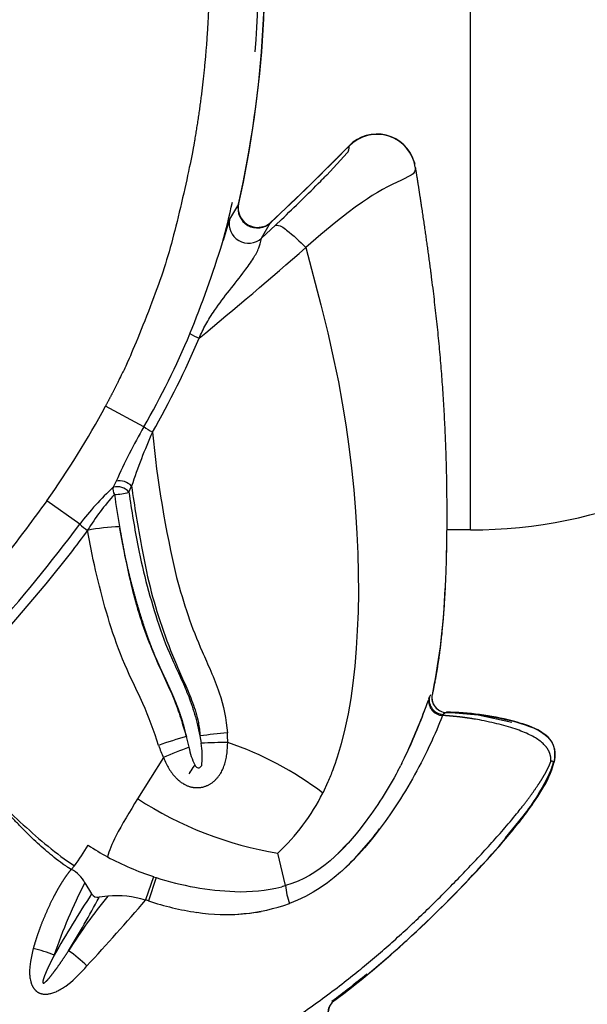
# Model space of a CAD drawing. Units: millimetres. Extents: x 154710 to 164572, y 6204 to 12773.
# Drawn here: x 160902 to 160970, y 8944 to 9061 of the extents above; entities that cross this region are included whole.
import ezdxf

# ---------------------------------------------------------------- set-up
doc = ezdxf.new("R2010")
doc.units = ezdxf.units.MM
doc.layers.add('DEFAULT', color=7, linetype='Continuous')
doc.layers.add('DiKom', color=7, linetype='Continuous')
doc.dimstyles.new('Qitele Minor', dxfattribs={"dimscale": 85, "dimtxt": 2.5, "dimasz": 2, "dimexe": 1.5, "dimexo": 0, "dimgap": 2, "dimtad": 1, "dimdec": 0, "dimrnd": 10, "dimzin": 1, "dimtxsty": 'Standard', "dimblk": 'OBLIQUE', "dimcen": 2, "dimdle": 1, "dimclrd": 256, "dimclre": 256, "dimclrt": 256, "dimadec": 0, "dimazin": 0, "dimtfac": 1, "dimtdec": 0, "dimtmove": 0, "dimatfit": 3, "dimldrblk": 'OBLIQUE', "dimfxl": 2, "dimfxlon": 1, "dimlwd": 40, "dimlwe": 30, "dimarcsym": 0})

# ---------------------------------------------------------------- blocks, each defined once
blk = doc.blocks.new('_Oblique')
at = {"color": 0, "linetype": 'ByBlock', "lineweight": -2}
blk.add_line((-0.5, -0.5), (0.5, 0.5), dxfattribs=at)
blk = doc.blocks.new('*D7')
at = {"layer": 'DEFAULT', "lineweight": 30, "transparency": 16777216}
for p, q in [((158377, 11107.88), (158377, 11490.38)), ((161013.17, 11107.88), (161013.17, 11490.38))]:
    blk.add_line(p, q, dxfattribs=at)
at = {"layer": 'DEFAULT', "lineweight": 40, "transparency": 16777216}
blk.add_line((158292, 11362.88), (161098.17, 11362.88), dxfattribs=at)
at = {"layer": 'Defpoints', "color": 0, "transparency": 16777216}
for p in [(161013.17, 11362.88), (158377, 9057.23), (161013.17, 9057.23)]:
    blk.add_point(p, dxfattribs=at)
at = {"layer": 'DEFAULT', "lineweight": 40, "transparency": 16777216, "xscale": 170, "yscale": 170, "zscale": 170, "rotation": 180}
blk.add_blockref('_Oblique', (158377, 11362.88), dxfattribs=at)
at = {"layer": 'DEFAULT', "lineweight": 40, "transparency": 16777216, "xscale": 170, "yscale": 170, "zscale": 170}
blk.add_blockref('_Oblique', (161013.17, 11362.88), dxfattribs=at)
at = {"layer": 'DEFAULT', "transparency": 16777216, "insert": (159695.09, 11630.56), "char_height": 187, "attachment_point": 5}
blk.add_mtext('2636', dxfattribs=at)
blk = doc.blocks.new('ES-23201')
at = {"layer": 'DiKom', "color": 0, "lineweight": 25}
for p, q in [((160956.17, 9000.23), (160956.17, 9114.23)), ((160941.7, 9046), (160941.7, 9046.04)), ((160939.03, 9042.54), (160941.49, 9045.21)), ((160941.5, 9045.22), (160941.49, 9045.21)), ((160949.46, 9044.11), (160949.53, 9043.83)), ((160938.32, 9041.82), (160938.42, 9041.92)), ((160938.68, 9042.19), (160938.42, 9041.92)), ((160938.68, 9042.19), (160938.77, 9042.28)), ((160939.03, 9042.54), (160938.77, 9042.28)), ((160928.51, 9039.07), (160927.45, 9037.27)), ((160927.45, 9037.27), (160926.69, 9034.76)), ((160932.93, 9036.58), (160933.64, 9037.25)), ((160931.27, 9035.02), (160932.35, 9036.87)), ((160931.27, 9035.02), (160932.93, 9036.58)), ((160917.22, 9012.54), (160912.65, 9014.98)), ((160913.92, 9006.03), (160913.59, 9005.32)), ((160915.45, 9004.73), (160915.77, 9005.46)), ((160909.59, 9000.92), (160905.65, 9003.69)), ((160914.34, 9000.62), (160914.37, 9000.44)), ((160956.17, 9000.23), (160953.33, 9000.23)), ((160953.32, 8998.75), (160953.29, 8996.91)), ((160953.13, 8992.88), (160953.04, 8991.38)), ((160951.19, 8980.08), (160951.15, 8979.95)), ((160951.19, 8980.08), (160951.2, 8980.1)), ((160951.2, 8980.1), (160951.28, 8980.32)), ((160951.28, 8980.32), (160951.31, 8980.38)), ((160951.36, 8980.48), (160951.31, 8980.38)), ((160953.15, 8978.44), (160952.92, 8978.23)), ((160952.96, 8978.45), (160953.13, 8978.44)), ((160953.3, 8978.51), (160953.29, 8978.48)), ((160952.84, 8978.11), (160952.65, 8977.58)), ((160958.26, 8978.05), (160957.59, 8978.15)), ((160959.32, 8977.86), (160960.22, 8977.68)), ((160963.48, 8976.71), (160963.84, 8976.55)), ((160964.34, 8976.29), (160964.53, 8976.19)), ((160964.7, 8976.08), (160964.85, 8975.98)), ((160923.92, 8975.68), (160924.06, 8974.79)), ((160965.26, 8975.66), (160965.42, 8975.51)), ((160966.19, 8974.12), (160966.24, 8973.32)), ((160919.56, 8973.08), (160916.48, 8968.19)), ((160947.98, 8972.41), (160948.12, 8972.68)), ((160923.27, 8972.15), (160923.23, 8972.09)), ((160923.32, 8972.21), (160923.27, 8972.15)), ((160947.52, 8971.51), (160947.85, 8972.14)), ((160947.98, 8972.41), (160947.85, 8972.14)), ((160966, 8972.47), (160966.1, 8972.47)), ((160966.1, 8972.47), (160966.11, 8972.47)), ((160922.7, 8971.31), (160922.61, 8971.17)), ((160940.37, 8961.64), (160941.55, 8962.87)), ((160934.13, 8957.82), (160933.21, 8961.7)), ((160908.57, 8959.75), (160908.96, 8960.18)), ((160918.38, 8958.89), (160917.44, 8956.11)), ((160918.69, 8958.79), (160917.78, 8956)), ((160918.38, 8958.89), (160918.69, 8958.79)), ((160910.2, 8958.16), (160911, 8956.84)), ((160933.83, 8957.74), (160933.68, 8957.69)), ((160933.83, 8957.74), (160934.13, 8957.82)), ((160912.92, 8956.55), (160911.89, 8956.43)), ((160917.43, 8956.09), (160917.44, 8956.11)), ((160917.78, 8956), (160917.43, 8956.09)), ((160917.78, 8956), (160917.44, 8956.11))]:
    blk.add_line(p, q, dxfattribs=at)
for points in [[(160949.59, 9043.47, -0.353213), (160949.09, 9042.54), (160947.93, 9041.95), (160946.85, 9041.43), (160946.26, 9041.13), (160945.67, 9040.81), (160945.07, 9040.46), (160944.47, 9040.1), (160943.88, 9039.71), (160943.3, 9039.32), (160942.44, 9038.7), (160941.59, 9038.07), (160940.12, 9036.91), (160938.34, 9035.44), (160936.54, 9033.89)], [(160932.93, 9036.58, -0.208124), (160934.24, 9035.98, -0.039119), (160936.54, 9033.89)], [(160936.54, 9033.89), (160938.35, 9027.08), (160939.16, 9023.73), (160939.9, 9020.45), (160940.42, 9017.9), (160940.89, 9015.34), (160941.31, 9012.77), (160941.68, 9010.19), (160942, 9007.6), (160942.27, 9005.01), (160942.48, 9002.42), (160942.64, 8999.82), (160942.74, 8997.43), (160942.8, 8995.07), (160942.81, 8992.75), (160942.77, 8990.47), (160942.68, 8988.25), (160942.55, 8986.08), (160942.37, 8983.99), (160942.14, 8981.97), (160941.89, 8980.14), (160941.57, 8978.32), (160941.19, 8976.51), (160940.74, 8974.72, -0.022621), (160939.75, 8971.61, -0.012966), (160939.18, 8970.19), (160938.56, 8968.86)], [(160918.26, 9011.89, 0.034903), (160921.14, 8994.57, 0.015653), (160922.5, 8990.05, 0.023399), (160924.19, 8985.74, -0.003807), (160925.21, 8983.41, -0.020686), (160926.21, 8980.82, -0.063451), (160927.19, 8976.03)], [(160915.77, 9005.46, 0.011349), (160916.94, 8998.27, 0.014204), (160917.97, 8993.46, 0.021962), (160919.36, 8988.75, 0.01615), (160921.12, 8984.17, 0.002764), (160922.1, 8981.92, -0.01473), (160923.04, 8979.64, -0.040806), (160923.73, 8977.27, -0.03727), (160923.92, 8975.68)], [(160915.45, 9004.73, 0.012233), (160916.55, 8998.18, 0.01775), (160917.64, 8993.51, 0.013997), (160919.02, 8988.9, 0.026982), (160920.76, 8984.48, -0.00495), (160921.95, 8981.87, -0.015688), (160922.77, 8979.85, -0.025255), (160923.54, 8977.33), (160923.92, 8975.68)], [(160892.29, 8979.31, -0.043503), (160898.82, 8987.74, 0.023008), (160909.59, 9000.92)], [(160910.53, 9000.19, -0.005631), (160908.45, 8997.44), (160905.55, 8993.8), (160898.28, 8985.3), (160897.69, 8984.58), (160897.11, 8983.85), (160896.56, 8983.1), (160896.02, 8982.34), (160895.55, 8981.62), (160895.11, 8980.89), (160894.26, 8979.43), (160894.1, 8979.18), (160894.02, 8979.07), (160893.94, 8978.96)], [(160918.99, 8974.54, 0.029084), (160917.11, 8979.55, 0.004113), (160915.78, 8982.38, -0.026721), (160913.76, 8987.32, -0.018003), (160912.25, 8992.29, -0.015848), (160911.08, 8997.32), (160910.53, 9000.19)], [(160914.37, 9000.44, 0.006201), (160914.83, 8997.84, 0.01392), (160915.87, 8993.03, 0.036434), (160918.18, 8986.02, 0.009257), (160919.16, 8983.76, -0.002545), (160920.46, 8980.91, -0.014228), (160921.14, 8979.25, -0.016008), (160921.89, 8976.9), (160922.31, 8975.59)], [(160919.56, 8973.08, 0.015155), (160919.89, 8972.38, 0.018264), (160920.22, 8971.79, 0.024201), (160920.59, 8971.23), (160920.7, 8971.09), (160920.81, 8970.96), (160920.92, 8970.83), (160921.04, 8970.7), (160921.1, 8970.64), (160921.16, 8970.58), (160921.22, 8970.52), (160921.28, 8970.47), (160921.34, 8970.41), (160921.41, 8970.35), (160921.47, 8970.3), (160921.54, 8970.25), (160921.62, 8970.19), (160921.7, 8970.13), (160921.78, 8970.07), (160921.86, 8970.02), (160921.93, 8969.98), (160921.99, 8969.94), (160922.06, 8969.91), (160922.13, 8969.87), (160922.19, 8969.84), (160922.26, 8969.8), (160922.33, 8969.77), (160922.4, 8969.74), (160922.47, 8969.72), (160922.55, 8969.69), (160922.62, 8969.66), (160922.69, 8969.64), (160922.76, 8969.62), (160922.84, 8969.6), (160922.91, 8969.58), (160922.98, 8969.57), (160923.06, 8969.55), (160923.13, 8969.54), (160923.21, 8969.53), (160923.28, 8969.52), (160923.36, 8969.52), (160923.43, 8969.51), (160923.51, 8969.51), (160923.58, 8969.51), (160923.66, 8969.51), (160923.73, 8969.51), (160923.81, 8969.52), (160923.88, 8969.52), (160923.96, 8969.53), (160924.03, 8969.54), (160924.1, 8969.55), (160924.18, 8969.57), (160924.25, 8969.58), (160924.33, 8969.6), (160924.4, 8969.62), (160924.47, 8969.64), (160924.54, 8969.67), (160924.62, 8969.69), (160924.69, 8969.72), (160924.76, 8969.75), (160924.83, 8969.78), (160924.9, 8969.81), (160924.97, 8969.85), (160925.03, 8969.88), (160925.1, 8969.92), (160925.17, 8969.96), (160925.23, 8970), (160925.29, 8970.04), (160925.36, 8970.09), (160925.42, 8970.13), (160925.48, 8970.18), (160925.54, 8970.23), (160925.6, 8970.28), (160925.66, 8970.33), (160925.72, 8970.39), (160925.78, 8970.44), (160925.83, 8970.5), (160925.88, 8970.55), (160925.94, 8970.61), (160925.99, 8970.67), (160926.04, 8970.73), (160926.09, 8970.79), (160926.14, 8970.86), (160926.18, 8970.92), (160926.24, 8971), (160926.29, 8971.08), (160926.34, 8971.16), (160926.39, 8971.24), (160926.47, 8971.37), (160926.54, 8971.5), (160926.61, 8971.64), (160926.67, 8971.78), (160926.73, 8971.92), (160926.78, 8972.06), (160926.83, 8972.21), (160926.88, 8972.35), (160926.93, 8972.51), (160926.97, 8972.67), (160927.01, 8972.83), (160927.04, 8972.99), (160927.08, 8973.15), (160927.1, 8973.31), (160927.13, 8973.47), (160927.15, 8973.64), (160927.18, 8973.95), (160927.21, 8974.26), (160927.22, 8974.57), (160927.23, 8974.88)], [(160966.02, 8972.54, -0.045199), (160965.57, 8971.17, -0.058839), (160962.42, 8966.12), (160960.32, 8963.53)], [(160939.9, 8944.08, 0.024476), (160948.82, 8951.5, 0.025492), (160959.42, 8962.32, 0.008849), (160961.25, 8964.48, 0.010471), (160962.72, 8966.35, 0.017861), (160964.19, 8968.46), (160964.69, 8969.26)], [(160904.05, 8950.34), (160903.95, 8949.95), (160903.86, 8949.56), (160903.78, 8949.17), (160903.71, 8948.78), (160903.67, 8948.46), (160903.64, 8948.13), (160903.63, 8947.97), (160903.62, 8947.81), (160903.62, 8947.65), (160903.61, 8947.49), (160903.62, 8947.35), (160903.62, 8947.22), (160903.63, 8947.09), (160903.65, 8946.96), (160903.66, 8946.83), (160903.68, 8946.7), (160903.71, 8946.57), (160903.72, 8946.5), (160903.74, 8946.44), (160903.76, 8946.33), (160903.78, 8946.28), (160903.8, 8946.22), (160903.81, 8946.17), (160903.83, 8946.12), (160903.85, 8946.07), (160903.87, 8946.01), (160903.89, 8945.96), (160903.92, 8945.91), (160903.94, 8945.86), (160903.96, 8945.81), (160903.99, 8945.77), (160904.02, 8945.72), (160904.05, 8945.67), (160904.08, 8945.62), (160904.1, 8945.59), (160904.13, 8945.55), (160904.16, 8945.51), (160904.19, 8945.48), (160904.22, 8945.44), (160904.25, 8945.41), (160904.28, 8945.38), (160904.31, 8945.34), (160904.34, 8945.31), (160904.37, 8945.28), (160904.41, 8945.25), (160904.44, 8945.22), (160904.48, 8945.19), (160904.52, 8945.17), (160904.55, 8945.14), (160904.59, 8945.12), (160904.63, 8945.09), (160904.68, 8945.07), (160904.72, 8945.05), (160904.76, 8945.03), (160904.81, 8945.01), (160904.85, 8944.99), (160904.9, 8944.98), (160904.94, 8944.96), (160904.99, 8944.95), (160905.03, 8944.94), (160905.08, 8944.92), (160905.13, 8944.91), (160905.17, 8944.91), (160905.22, 8944.9), (160905.27, 8944.89), (160905.32, 8944.89), (160905.37, 8944.88), (160905.42, 8944.88), (160905.48, 8944.88), (160905.53, 8944.88), (160905.58, 8944.88), (160905.63, 8944.88), (160905.69, 8944.89), (160905.74, 8944.89), (160905.79, 8944.9), (160905.85, 8944.91), (160905.9, 8944.92), (160905.95, 8944.93), (160906.06, 8944.95), (160906.16, 8944.97), (160906.28, 8945.01), (160906.4, 8945.04), (160906.52, 8945.08), (160906.64, 8945.13), (160906.76, 8945.18), (160906.87, 8945.23), (160906.98, 8945.28), (160907.1, 8945.34), (160907.24, 8945.42), (160907.38, 8945.5), (160907.52, 8945.58), (160907.65, 8945.67), (160907.79, 8945.76), (160907.92, 8945.85), (160908.18, 8946.04, 0.054502), (160910.44, 8948.26)]]:
    blk.add_lwpolyline(points, format="xyb", dxfattribs=at)
blk.add_lwpolyline([(160961.11, 8977.28), (160957.1, 8978.16), (160953.9, 8978.42), (160953.29, 8978.43)], dxfattribs=at)
for centre, radius, start, end in [((160956.17, 9057.23), 57, 270, 90), ((160802.29, 9067.44), 129.37, 347.3327, 5.9036), ((160802.22, 9067.45), 129.46, 347.3704, 5.9092), ((160802.53, 9067.4), 128.38, 355.4537, 5.9418), ((160945.01, 9042.79), 4.64, 16.5386, 135.5453), ((160945.01, 9042.75), 4.64, 8.9468, 135.4787), ((160716.68, 9267.07), 315.44, 313.1343, 315.5081), ((160717.45, 9266.29), 314.33, 313.1428, 315.5155), ((160940.94, 9045.73), 0.76, 317.3235, 357.4324), ((160940.64, 9045.87), 1.07, 334.7531, 347.7764), ((160940.09, 9045.89), 1.62, 353.2736, 4.0428), ((160768.84, 9210.44), 239.07, 313.5807, 315.147), ((160811.32, 9065.52), 119.39, 344.9395, 347.3158), ((160930.77, 9038.56), 2.32, 167.1953, 313.267), ((160930.78, 9038.59), 2.31, 166.3114, 314.1985), ((160770.77, 9131.28), 182.71, 329.6921, 329.7159), ((160929.71, 9036.74), 2.32, 167.3995, 312.4331), ((160930.79, 9038.61), 2.3, 193.0559, 285.9364), ((160769.74, 9130.06), 187.42, 330.1841, 330.2079), ((160795.72, 9075.32), 137.11, 337.8548, 342.6798), ((160545.14, 9481.73), 594.77, 309.54388, 311.15262), ((160832.35, 9061.48), 97.98, 330.0315, 337.2755), ((160833.24, 9061.13), 98.24, 329.9236, 337.2152), ((160925.93, 9028.67), 5.97, 237.5, 249.3173), ((160815.16, 9067.65), 110.82, 324.7463, 331.6185), ((160982.1, 8975.51), 74.69, 150.2835, 155.8821), ((160923.38, 9021.23), 10.64, 234.6974, 241.2524), ((160979.38, 8984.62), 66.93, 155.9556, 161.8643), ((160914.33, 9004.09), 1.99, 43.477, 101.8867), ((160937.74, 8979.42), 35.42, 132.998, 142.6327), ((160936.1, 8984.46), 30.02, 138.2013, 148.3957), ((160914.59, 9005.04), 1.04, 164.4019, 213.7143), ((160914.03, 9003.5), 1.88, 41.0255, 103.7083), ((160913.71, 9010.21), 5.75, 270.0948, 287.5599), ((161072.77, 9028.1), 160.79, 188.4522, 189.8381), ((160921.48, 9015.33), 18.69, 230.4832, 234.1386), ((160915.01, 8978), 22.63, 91.6946, 101.4065), ((160874.74, 8996.31), 78.48, 348.7301, 357.7508), ((160892.54, 9000.05), 61.96, 334.9286, 341.0643), ((160952.92, 8979.85), 1.74, 172.2376, 267.244), ((160952.99, 8979.97), 1.74, 168.3501, 267.7947), ((160951.51, 8980.42), 0.162, 112.6075, 157.6766), ((160953.31, 8980.21), 1.74, 167.4076, 269.366), ((160953.32, 8980.22), 1.74, 180.8837, 242.1634), ((160883.7, 9003.74), 71.52, 334.2589, 339.4903), ((160953.19, 8982.06), 3.62, 269.3336, 269.3815), ((160952.58, 8943.09), 35.43, 75.9855, 88.8349), ((160953.37, 8977.81), 0.607, 136.635, 150.5906), ((160933.19, 8935.53), 41.52, 105.2027, 110.0045), ((160907.46, 8971.34), 15.45, 11.1116, 15.9706), ((160930.49, 8929.81), 46.33, 94.0817, 98.1512), ((160927.03, 8924.55), 50.33, 89.77, 93.3825), ((160912.71, 8974.96), 14.52, 359.672, 4.2029), ((160914.28, 8936.82), 40.21, 52.8379, 71.2061), ((160939.35, 8981.61), 21.55, 199.1471, 203.3192), ((160938.84, 8930.04), 47.16, 110.1181, 114.1238), ((160930.53, 8975.77), 8.05, 190.3946, 206.2672), ((160915.39, 8973.27), 8.8, 354.1074, 9.9762), ((160965.87, 8972.51), 0.151, 11.1292, 145.5564), ((160957.25, 8947.92), 41.74, 144.6024, 145.9031), ((160923.73, 8972.29), 0.421, 190.6696, 10.6748), ((160954.23, 8975.81), 12.35, 327.9338, 344.3197), ((160939.97, 9003.94), 42.77, 236.6936, 260.9165), ((160915.53, 8980.5), 25.81, 313.2552, 333.1895), ((160915.71, 8986.69), 36.97, 312.7767, 323.2665), ((160888.97, 8975.28), 25.05, 322.9203, 329.7056), ((160926.36, 8985.9), 28.09, 235.8843, 241.3598), ((160929.26, 8991.76), 34.62, 241.7947, 251.6948), ((160907.14, 8956.65), 3.41, 26.1431, 65.2128), ((160929.31, 8991.24), 34.14, 251.8859, 267.9126), ((160965.79, 8929.56), 62.52, 152.7769, 161.3477), ((160928.83, 8977.38), 20.28, 267.832, 283.8254), ((160941.81, 8958.38), 7.7, 184.1521, 200.4538), ((161017.2, 8887.06), 127.07, 146.6958, 150.5441), ((160962.6, 8915.99), 64.14, 140.7655, 147.9064), ((160806.51, 9012.26), 119.26, 328.5642, 332.0851), ((160667.95, 9171.81), 329.82, 317.3272, 319.1513), ((160911.77, 8957.34), 0.919, 213.2634, 277.8663), ((160914.09, 8945.72), 10.9, 72.1319, 96.1647), ((160928.37, 8987.92), 33.63, 251.6534, 261.747), ((160927.01, 8976.96), 22.58, 261.1652, 289.6346), ((160927.23, 8976.23), 21.85, 271.0814, 280.5607), ((160897.9, 8926.33), 24.78, 69.5609, 75.629), ((160895.55, 8932.5), 21.68, 46.6098, 54.0889), ((160869.16, 9038.21), 117.63, 306.8233, 309.3851), ((160940.91, 8942.69), 1.73, 126.9279, 212.786), ((160940.94, 8942.69), 1.73, 126.8527, 212.6968)]:
    blk.add_arc(centre, radius, start, end, dxfattribs=at)
for points, knots in [([(160905.66, 9086.35), (160902.3, 9083.94), (160897.14, 9080.26), (160891.02, 9075.75), (160887.58, 9073.02), (160885.36, 9070.72), (160883.68, 9068.05), (160882.35, 9063.99), (160881.43, 9059.82), (160880.67, 9055.53), (160880.31, 9052.93), (160879.97, 9050.75), (160879.68, 9049.18), (160879.17, 9047.36), (160878.29, 9045.59), (160876.93, 9043.85), (160874.83, 9041.75), (160870.36, 9037.57), (160865.17, 9032.86), (160860.17, 9028.12), (160857.15, 9024.96), (160855.5, 9023), (160854.68, 9021.97)], [0, 0, 0, 0, 12.395396, 19.026045, 22.781043, 25.569988, 28.604962, 32.172626, 38.295733, 41.433812, 45.236545, 46.187634, 48.044528, 50.036302, 51.844788, 53.914718, 56.650863, 60.759592, 72.271897, 77.677848, 81.425038, 85.37299, 85.37299, 85.37299, 85.37299]), ([(160923.82, 9023.08), (160924.05, 9023.64), (160924.61, 9024.78), (160926.35, 9027.54), (160928.48, 9030.02), (160930.25, 9032.5), (160930.85, 9033.58), (160931.14, 9034.38), (160931.22, 9034.77), (160931.26, 9035.01), (160931.27, 9035.02)], [0, 0, 0, 0, 1.810872, 3.8117, 9.761772, 11.580815, 12.964747, 13.458436, 14.117434, 14.172021, 14.172021, 14.172021, 14.172021]), ([(160953.29, 8978.47), (160957, 8978.43), (160961.36, 8977.64), (160965.97, 8975.6), (160966.53, 8974.29), (160966.1, 8972.47)], [1933.008089, 1933.008089, 1933.008089, 1933.008089, 1955.633247, 1955.633247, 1978.26377, 1978.26377, 1978.26377, 1978.26377]), ([(160952.64, 8977.59), (160952.28, 8976.66), (160951.72, 8975.39), (160949.75, 8971.35), (160948.31, 8968.77), (160943.59, 8962), (160939.86, 8957.66), (160934.6, 8955.69)], [-4.170262, -4.170262, -4.170262, -4.170262, -3.681415, -3.681415, -2.834128, -2.834128, -1.383918, -1.383918, -1.383918, -1.383918]), ([(160966.11, 8972.47), (160966.29, 8973.23), (160966.31, 8973.99), (160965.28, 8976.35), (160962.58, 8977.09), (160961.16, 8977.46)], [-2.091686, -2.091686, -2.091686, -2.091686, -1.509954, -1.509954, -0.000236, -0.000236, -0.000236, -0.000236]), ([(160947.52, 8971.51), (160946.35, 8969.31), (160945.01, 8967.2), (160941.07, 8962.05), (160938.23, 8959.04), (160934.13, 8957.82)], [-3.260151, -3.260151, -3.260151, -3.260151, -2.521043, -2.521043, -1.380997, -1.380997, -1.380997, -1.380997]), ([(160939.87, 8944.07), (160941.41, 8945.23), (160944.37, 8947.57), (160950.38, 8952.82), (160955.81, 8958.28), (160960.66, 8963.72), (160963.29, 8967.05), (160964.93, 8969.59), (160965.76, 8971.35), (160966.01, 8972.1), (160966.1, 8972.47)], [0, 0, 0, 0, 5.779407, 11.319212, 23.924991, 28.856811, 33.185025, 36.655896, 37.892127, 39.025899, 39.025899, 39.025899, 39.025899]), ([(160897.28, 8970.53), (160898.17, 8969.58), (160899.08, 8968.66), (160900.95, 8966.85), (160901.9, 8965.95), (160904.79, 8963.32), (160906.77, 8961.62), (160908.96, 8960.18)], [0.039861, 0.039861, 0.039861, 0.039861, 3.35758, 3.35758, 6.6753, 6.6753, 13.310739, 13.310739, 13.310739, 13.310739]), ([(160916.48, 8968.19), (160915.54, 8966.65), (160914.61, 8965.11), (160913.91, 8963.74), (160913.43, 8962.8), (160913.07, 8961.95), (160912.9, 8961.25)], [1.0212766, 1.0212766, 1.0212766, 1.0212766, 1.5212766, 1.5212766, 1.5212766, 1.8682114, 1.8682114, 1.8682114, 1.8682114])]:
    blk.add_open_spline(points, degree=3, knots=knots, dxfattribs=at)
for points, weights, knots in [([(160924.47, 9079.18), (160924.67, 9077.19), (160924.82, 9075.19), (160924.91, 9073.19), (160925.33, 9064.22), (160924.77, 9055.26), (160923.23, 9046.42), (160921.63, 9037.21), (160918.98, 9028.14), (160915.02, 9019.67), (160914.27, 9018.09), (160913.49, 9016.52), (160912.65, 9014.98)], [1, 0.999784633487, 0.999784633487, 1, 0.995989831564, 0.995989831564, 1, 1, 1, 1, 0.999744427048, 0.999744427048, 1], [0, 0, 0, 0, 6.006798, 6.006798, 6.006798, 32.887532, 32.887532, 32.887532, 35.281265, 35.281265, 35.281265, 40.540813, 40.540813, 40.540813, 40.540813]), ([(160949.59, 9043.47), (160949.83, 9042), (160950.06, 9040.53), (160950.28, 9039.05), (160950.74, 9035.98), (160951.54, 9030.36), (160952.73, 9019.8), (160953.32, 9009.56), (160953.37, 8999.41), (160953.15, 8992.26), (160952.61, 8986.07), (160951.99, 8982.36), (160951.61, 8980.59)], [1, 0.999994852423, 0.999994852423, 1, 1, 1, 1, 1, 1, 1, 1, 1, 1], [0, 0, 0, 0, 4.472006, 4.472006, 4.472006, 13.806947, 21.485031, 36.334598, 44.567279, 51.936035, 57.785645, 63.206406, 63.206406, 63.206406, 63.206406]), ([(160905.65, 9003.69), (160901.19, 8997.35), (160896.15, 8991.46), (160890.7, 8985.96), (160886.73, 8981.93), (160882.52, 8978.15), (160878.07, 8974.65), (160877.05, 8973.86), (160876.02, 8973.08), (160874.98, 8972.32), (160869.3, 8968.18), (160863.21, 8964.64), (160856.8, 8961.76), (160850.69, 8959.04), (160844.34, 8956.94), (160837.81, 8955.48), (160832.78, 8954.35), (160827.67, 8953.63), (160822.52, 8953.34), (160816.06, 8952.98), (160809.53, 8953.33), (160803.17, 8954.65), (160799.03, 8955.5), (160794.99, 8956.77), (160791.1, 8958.42), (160789.34, 8959.18), (160787.61, 8960.01), (160785.91, 8960.92)], [1, 1, 1, 1, 0.998676188938, 0.998676188938, 1, 0.999897453941, 0.999897453941, 1, 0.996400678849, 0.996400678849, 1, 0.996639915558, 0.996639915558, 1, 0.99775969111, 0.99775969111, 1, 1, 1, 1, 0.996709611464, 0.996709611464, 1, 0.999353766152, 0.999353766152, 1], [-21.478235, -21.478235, -21.478235, -21.478235, -19.492837, -19.492837, -19.492837, -2.527604, -2.527604, -2.527604, 1.346008, 1.346008, 1.346008, 22.408918, 22.408918, 22.408918, 42.438187, 42.438187, 42.438187, 57.898921, 57.898921, 57.898921, 59.553909, 59.553909, 59.553909, 72.225187, 72.225187, 72.225187, 77.981102, 77.981102, 77.981102, 77.981102]), ([(160922.31, 8975.59), (160922.3, 8975.63), (160922.29, 8975.67), (160922.28, 8975.7), (160922.19, 8976.11), (160922.09, 8976.51), (160921.99, 8976.91), (160921.77, 8977.71), (160921.51, 8978.49), (160921.21, 8979.26), (160920.96, 8979.91), (160920.69, 8980.55), (160920.4, 8981.18), (160920.19, 8981.65), (160919.98, 8982.12), (160919.76, 8982.59), (160919.65, 8982.83), (160919.53, 8983.07), (160919.42, 8983.32), (160919.35, 8983.47), (160919.28, 8983.62), (160919.21, 8983.77), (160918.87, 8984.51), (160918.54, 8985.27), (160918.24, 8986.03), (160917.94, 8986.79), (160917.66, 8987.56), (160917.4, 8988.34), (160916.88, 8989.9), (160916.41, 8991.47), (160915.98, 8993.05), (160915.55, 8994.63), (160915.18, 8996.23), (160914.86, 8997.84), (160914.69, 8998.71), (160914.52, 8999.57), (160914.37, 9000.44)], [1, 1, 1, 1, 0.999823036775, 0.999823036775, 1, 0.999095713826, 0.999095713826, 1, 0.999756881187, 0.999756881187, 1, 1, 1, 1, 1, 1, 1, 1, 1, 1, 0.999767851602, 0.999767851602, 1, 0.999752930405, 0.999752930405, 1, 0.999733726866, 0.999733726866, 1, 0.999591587124, 0.999591587124, 1, 0.999955056531, 0.999955056531, 1], [-29.138248, -29.138248, -29.138248, -29.138248, -29.039135, -29.039135, -29.039135, -27.792971, -27.792971, -27.792971, -25.323442, -25.323442, -25.323442, -23.237331, -23.237331, -23.237331, -21.873607, -21.873607, -21.873607, -21.173218, -21.173218, -21.173218, -20.739103, -20.739103, -20.739103, -18.278118, -18.278118, -18.278118, -15.819161, -15.819161, -15.819161, -10.898838, -10.898838, -10.898838, -5.976556, -5.976556, -5.976556, -3.335673, -3.335673, -3.335673, -3.335673]), ([(160965.74, 8972.59), (160965.76, 8972.73), (160965.77, 8972.87), (160965.76, 8973.02), (160965.74, 8973.17), (160965.71, 8973.32), (160965.67, 8973.47), (160965.56, 8973.83), (160965.38, 8974.16), (160965.13, 8974.44), (160964.58, 8975.09), (160963.6, 8975.73), (160962.07, 8976.3), (160960.54, 8976.88), (160958.46, 8977.37), (160956.53, 8977.7), (160955.62, 8977.85), (160954.7, 8977.96), (160953.78, 8978.04), (160953.46, 8978.07), (160953.15, 8978.09), (160952.84, 8978.11)], [1, 0.995768460149, 0.995768460149, 1, 0.996911549015, 0.996911549015, 1, 0.984390702417, 0.984390702417, 1, 1, 1, 1, 1, 1, 1, 0.999470084137, 0.999470084137, 1, 0.999900039428, 0.999900039428, 1], [0, 0, 0, 0, 0.424553, 0.424553, 0.424553, 0.885588, 0.885588, 0.885588, 2.003157, 2.003157, 2.003157, 2.447777, 2.447777, 2.447777, 2.892398, 2.892398, 2.892398, 5.668808, 5.668808, 5.668808, 6.609561, 6.609561, 6.609561, 6.609561]), ([(160917.95, 8932.42), (160918.39, 8932.6), (160918.83, 8932.78), (160919.26, 8932.97), (160925.82, 8935.81), (160933.01, 8940.24), (160939.11, 8944.78), (160945.2, 8949.32), (160950.2, 8953.96), (160955.25, 8959.23), (160957.78, 8961.86), (160960.32, 8964.65), (160962.25, 8967.11), (160963.08, 8968.16), (160963.86, 8969.25), (160964.59, 8970.38), (160964.85, 8970.78), (160965.08, 8971.19), (160965.3, 8971.6), (160965.47, 8971.92), (160965.62, 8972.25), (160965.74, 8972.59)], [1, 0.999956819761, 0.999956819761, 1, 1, 1, 1, 1, 1, 1, 1, 1, 1, 0.999222791267, 0.999222791267, 1, 0.999370231185, 0.999370231185, 1, 0.998893879956, 0.998893879956, 1], [0, 0, 0, 0, 1.417852, 1.417852, 1.417852, 2.985212, 2.985212, 2.985212, 4.552572, 4.552572, 4.552572, 5.336252, 5.336252, 5.336252, 9.365971, 9.365971, 9.365971, 10.777571, 10.777571, 10.777571, 11.862097, 11.862097, 11.862097, 11.862097]), ([(160908.57, 8959.75), (160908.27, 8959.93), (160907.99, 8960.12), (160907.71, 8960.32), (160905.05, 8962.17), (160902.69, 8964.67), (160900.36, 8967.16), (160899.32, 8968.27), (160898.29, 8969.39), (160897.28, 8970.53)], [1, 0.999825954879, 0.999825954879, 1, 1, 1, 1, 0.999936097542, 0.999936097542, 1], [0, 0, 0, 0, 1.029297, 1.029297, 1.029297, 2.596657, 2.596657, 2.596657, 7.160731, 7.160731, 7.160731, 7.160731]), ([(160908.57, 8959.75), (160908.28, 8959.42), (160908.02, 8959.07), (160907.78, 8958.71), (160907.48, 8958.26), (160907.2, 8957.8), (160906.93, 8957.33), (160906.79, 8957.08), (160906.66, 8956.83), (160906.53, 8956.59), (160905.89, 8955.34), (160905.32, 8954.06), (160904.84, 8952.75), (160904.54, 8951.96), (160904.28, 8951.15), (160904.05, 8950.34)], [1, 0.998805187686, 0.998805187686, 1, 0.99944599813, 0.99944599813, 1, 1, 1, 1, 0.998767635996, 0.998767635996, 1, 0.999401865506, 0.999401865506, 1], [0, 0, 0, 0, 1.298213, 1.298213, 1.298213, 2.924908, 2.924908, 2.924908, 3.52939, 3.52939, 3.52939, 7.727862, 7.727862, 7.727862, 10.267633, 10.267633, 10.267633, 10.267633]), ([(160906.55, 8949.55), (160906.36, 8949.17), (160906.17, 8948.79), (160905.98, 8948.41), (160905.84, 8948.11), (160905.6, 8947.6), (160905.33, 8946.93), (160905.2, 8946.51), (160905.18, 8946.29), (160905.23, 8946.2), (160905.34, 8946.22), (160905.52, 8946.34), (160905.82, 8946.65), (160906.27, 8947.2), (160906.61, 8947.66), (160906.81, 8947.93), (160907.31, 8948.63), (160907.79, 8949.34), (160908.26, 8950.06)], [1, 0.999925013965, 0.999925013965, 1, 1, 1, 1, 1, 1, 1, 1, 1, 1, 1, 1, 1, 0.999834578912, 0.999834578912, 1], [0, 0, 0, 0, 1.274235, 1.274235, 1.274235, 2.268269, 2.985002, 3.441136, 3.563539, 3.635888, 3.717566, 3.848559, 4.300626, 4.997527, 6.002192, 6.002192, 6.002192, 8.585496, 8.585496, 8.585496, 8.585496])]:
    blk.add_rational_spline(points, weights, degree=3, knots=knots, dxfattribs=at)

msp = doc.modelspace()

# ---------------------------------------------------------------- block references
at = {"layer": 'DEFAULT'}
msp.add_blockref('ES-23201', (0, 0), dxfattribs=at)

# ---------------------------------------------------------------- dimensions: what is measured, and where the dimension line sits
dim = msp.add_linear_dim(base=(161013.17, 11362.88), p1=(158377, 9057.23), p2=(161013.17, 9057.23), dimstyle='Qitele Minor', override={"dimtxt": 2.2, "dimrnd": 1, "dimfxl": 3}, dxfattribs=at)
dim.commit()
dim.dimension.update_dxf_attribs({"geometry": '*D7', "text_midpoint": (159695.09, 11630.56)})

doc.saveas('drawing.dxf')
